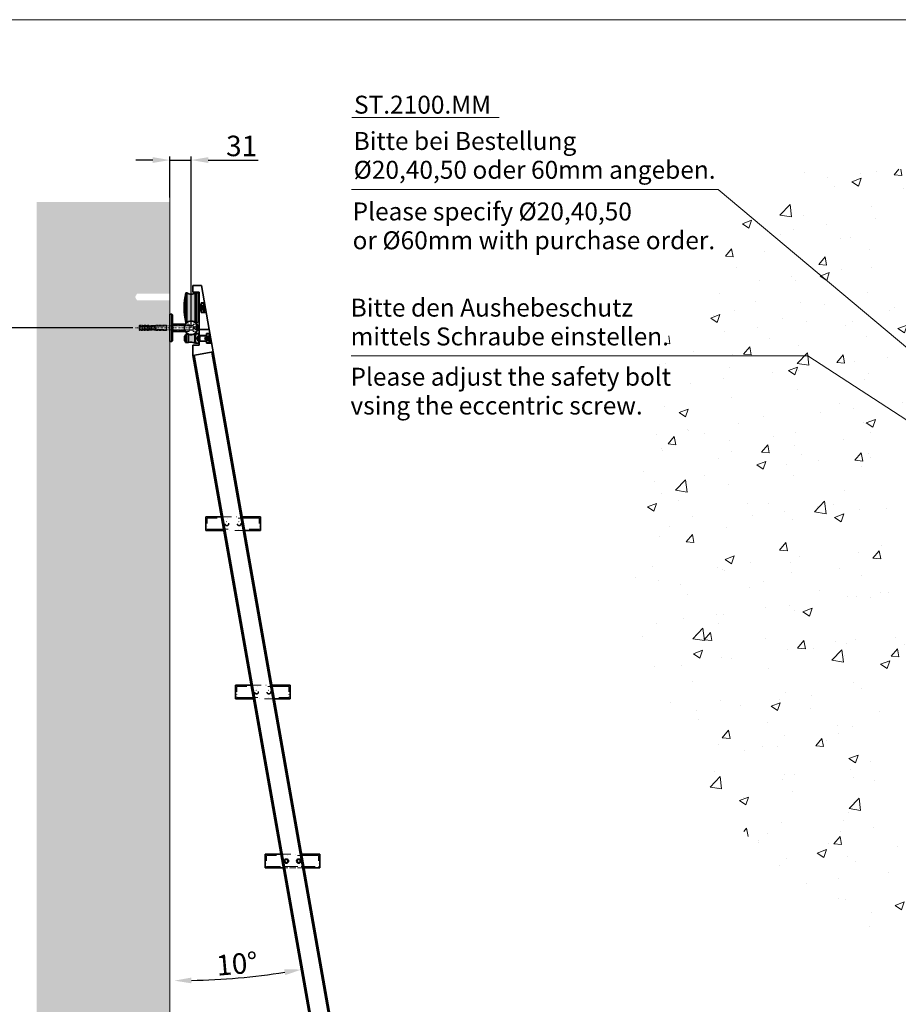
# Model space of a CAD drawing. Extents: x 371 to 4535, y 100 to 3045.
# Drawn here: x 1966 to 3251, y 1604 to 3045 of the extents above; entities that cross this region are included whole.
import ezdxf

# ---------------------------------------------------------------- set-up
doc = ezdxf.new("R2010")
doc.units = 0
doc.header["$LTSCALE"] = 10
for name, pattern in [('DASHED', [0.2067, 0.1654, -0.0413]), ('STRICHPUNKT2', [0.5, 0.25, -0.125, 0, -0.125]), ('VERDECKT2', [0.1875, 0.125, -0.0625])]:
    doc.linetypes.add(name, pattern=pattern)
doc.layers.get('0').update_dxf_attribs({"lineweight": 15})
for name, color, linetype, lineweight in [('Beschlag', 5, 'Continuous', 35), ('KS-Füllung', 251, 'Continuous', 15), ('Laufschiene', 1, 'Continuous', 35), ('Sichtbar (ISO)', 7, 'Continuous', 35), ('Stichpunkt klein', 7, 'STRICHPUNKT2', 15), ('Verdeckt', 252, 'VERDECKT2', 15), ('Verdeckt (ISO)', 98, 'DASHED', 20)]:
    doc.layers.add(name, color=color, linetype=linetype, lineweight=lineweight)
doc.styles.add('ARIAL', font='arial.ttf')
doc.dimstyles.new('MWE x10', dxfattribs={"dimscale": 10, "dimtxt": 3, "dimasz": 2.5, "dimexe": 0.53, "dimexo": 0, "dimgap": 0.54, "dimtad": 1, "dimdec": 1, "dimdsep": 46, "dimtxsty": 'ARIAL', "dimcen": 0.09, "dimazin": 2, "dimtfac": 1, "dimtdec": 1, "dimtmove": 0, "dimatfit": 3, "dimfxl": 0, "dimtolj": 1, "dimtzin": 0, "dimarcsym": 0})

# ---------------------------------------------------------------- blocks, each defined once
blk = doc.blocks.new('*D3')
at = {"color": 0, "lineweight": -2, "transparency": 16777216}
for p, q in [((2160.3, 2839.2), (2135.3, 2839.2)), ((2185.3, 2784.3), (2185.3, 2844.5)), ((2185.3, 2839.2), (2216.3, 2839.2)), ((2216.3, 2593.7), (2216.3, 2844.5)), ((2241.3, 2839.2), (2314.2, 2839.2))]:
    blk.add_line(p, q, dxfattribs=at)
at = {"color": 0, "transparency": 16777216}
for points in [[(2160.3, 2843.4), (2160.3, 2835), (2185.3, 2839.2)], [(2241.3, 2843.4), (2241.3, 2835), (2216.3, 2839.2)]]:
    blk.add_solid(points, dxfattribs=at)
at = {"layer": 'Defpoints', "color": 0, "transparency": 16777216}
for p in [(2216.3, 2839.2), (2185.3, 2784.3), (2216.3, 2593.7)]:
    blk.add_point(p, dxfattribs=at)
at = {"color": 0, "transparency": 16777216, "insert": (2290.2, 2859.9), "char_height": 30, "attachment_point": 5, "style": 'ARIAL'}
blk.add_mtext('\\A1;31', dxfattribs=at)
blk = doc.blocks.new('*D4')
at = {"color": 0, "lineweight": -2, "transparency": 16777216}
for p, q in [((2130.9, 2593.7), (1871, 2593.7)), ((1876.3, 2568.7), (1876.3, 618.7)), ((1996.5, 593.7), (1871, 593.7))]:
    blk.add_line(p, q, dxfattribs=at)
at = {"color": 0, "transparency": 16777216}
for points in [[(1872.1, 2568.7), (1880.5, 2568.7), (1876.3, 2593.7)], [(1872.1, 618.7), (1880.5, 618.7), (1876.3, 593.7)]]:
    blk.add_solid(points, dxfattribs=at)
at = {"layer": 'Defpoints', "color": 0, "transparency": 16777216}
for p in [(2130.9, 2593.7), (1876.3, 593.7), (1996.5, 593.7)]:
    blk.add_point(p, dxfattribs=at)
at = {"color": 0, "transparency": 16777216, "insert": (1851.4, 1616.3), "char_height": 30, "attachment_point": 5, "rotation": 90, "style": 'ARIAL'}
blk.add_mtext('\\A1;Leiter Anschlusshöhe, bitte bei Bestellung angeben!', dxfattribs=at)
blk = doc.blocks.new('det0023')
at = {"layer": 'KS-Füllung'}
h = blk.add_hatch(dxfattribs=at)
h.set_pattern_fill('AR-CONC', color=256, scale=0.2, style=0)
edge = h.paths.add_edge_path()
edge.add_arc((0.49, -0.06), 179.95, 129.319, 267.7718)
edge.add_line((-6.51, -179.87), (-6.51, -5.06))
edge.add_line((-6.51, -5.06), (-54.51, -5.06))
edge.add_line((-54.51, -5.06), (-57.3, 0))
edge.add_line((-57.3, 0), (-57.24, 0))
edge.add_line((-57.24, 0), (-54.51, 4.94))
edge.add_line((-54.51, 4.94), (-6.51, 4.94))
edge.add_line((-6.51, 4.94), (-6.51, 139.16))
edge.add_line((-6.51, 139.16), (-113.54, 139.16))
for p, q in [((-287.16, 159.23), (-229.7, 159.23)), ((-287.3, 131.24), (-144.23, 131.24)), ((-144.23, 131.24), (1.4, 8.88)), ((-287.42, 66.36), (-109.31, 66.36)), ((-109.31, 66.36), (12.55, -13.18))]:
    blk.add_line(p, q)
at = {"style": 'ARIAL'}
for s, p in [('ST.2100.MM', (-286.26, 160.79)), ('Bitte bei Bestellung', (-286.4, 146.63)), ('%%C20,40,50 oder 60mm angeben.', (-286.4, 135.38)), ('Please specify %%C20,40,50', (-286.81, 119.13)), ('or %%C60mm with purchase order.', (-286.81, 107.88)), ('Bitte den Aushebeschutz', (-287.57, 81.6)), ('mittels Schraube einstellen.', (-287.57, 70.36)), ('Please adjust the safety bolt', (-287.65, 54.65)), ('vsing the eccentric screw.', (-287.65, 43.4))]:
    blk.add_text(s, height=7, dxfattribs=at).set_placement(p)
blk = doc.blocks.new('*D14')
at = {"color": 0, "lineweight": -2, "transparency": 16777216}
blk.add_arc((2191.8, 2710.7), 1072.1, 271.3361, 278.6639, dxfattribs=at)
at = {"color": 0, "transparency": 16777216}
for points in [[(2216.8, 1634.7), (2216.7, 1643.1), (2191.8, 1638.6)], [(2352.6, 1655), (2354, 1646.7), (2377.9, 1654.9)]]:
    blk.add_solid(points, dxfattribs=at)
at = {"layer": 'Defpoints', "color": 0, "transparency": 16777216}
for p in [(2191.8, 2573.7), (2219.5, 2553.2), (2254.1, 1640.4), (2548.8, 686.2), (2191.8, 593.7)]:
    blk.add_point(p, dxfattribs=at)
at = {"color": 0, "transparency": 16777216, "insert": (2283.4, 1663.3), "char_height": 30, "attachment_point": 5, "rotation": 5, "style": 'ARIAL'}
blk.add_mtext('\\A1;10°', dxfattribs=at)
blk = doc.blocks.new('sfwrewt5zu76i87o809p')
blk.add_lwpolyline([(0, 297), (420, 297), (420, 0), (0, 0)], close=True)
blk = doc.blocks.new('rrethegdf')
at = {"layer": 'Laufschiene'}
for p, q in [((-31.5, 20), (-31.5, -20)), ((-31.5, 20), (-28.5, 20)), ((-28.5, 20), (-27.5, 19)), ((-28.5, -20), (-28.5, 20)), ((-27.5, 19), (-27.5, -19)), ((-27.5, 5.5), (-8.9, 5.5)), ((-27.5, -5.5), (-8.9, -5.5)), ((-31.5, -20), (-28.5, -20)), ((-27.5, -19), (-28.5, -20))]:
    blk.add_line(p, q, dxfattribs=at)
blk.add_circle((-0.5, 0), 10, dxfattribs=at)
at = {"layer": 'Stichpunkt klein'}
blk.add_line((9, 0), (-82.2, 0), dxfattribs=at)
at = {"layer": 'Verdeckt'}
for p, q in [((-76.5, 3.3), (-76.5, -3.3)), ((-76.5, 1.7), (-36.5, 2.7)), ((-75.5, 3.9), (-75.5, -3.9)), ((-71.3, 3.9), (-71.3, -3.9)), ((-69.3, 3.6), (-69.3, -3.6)), ((-68.7, 3.9), (-68.7, -3.9)), ((-66.7, 3.9), (-66.7, -3.9)), ((-64.7, 3.6), (-64.7, -3.6)), ((-64.1, 3.9), (-64.1, -3.9)), ((-62.1, 3.9), (-62.1, -3.9)), ((-62.1, 1.3), (-51.9, 1.3)), ((-52.1, 3.6), (-52.1, 1.3)), ((-52.1, 1.3), (-52.1, -1.3)), ((-51.3, 1.3), (-51.9, 1.3)), ((-51.5, 4), (-51.5, 1.3)), ((-51.5, 1.3), (-51.5, -1.3)), ((-51.3, 1.3), (-51.3, -1.3)), ((-46.5, 4), (-46.5, 4)), ((-46.5, 4), (-46.5, 2.8)), ((-36.5, 4), (-46.5, 4)), ((-46.5, 2.9), (-36.5, 3)), ((-36.5, 4), (-36.5, -4)), ((-36.5, 2.7), (-26.5, 3)), ((-31.5, 3), (-27.5, 3)), ((2.5, 3), (-31.5, 3)), ((-31.5, 3), (-26.5, 3)), ((-27.5, 3.5), (-3.5, 3.5)), ((-26.5, 3), (-26.5, -3)), ((-8.9, 5.5), (-3.5, 5.5)), ((-8.9, 5.5), (-3.5, 5.5)), ((-3.5, -5.5), (-3.5, 5.5)), ((-3.5, 5.5), (-3.5, -5.5)), ((-3.5, 3.3), (2.5, 3.3)), ((2.4, 0), (3.3, 1.5)), ((2.4, 0), (3.3, -1.5)), ((2.5, -5.5), (2.5, 5.5)), ((2.5, 5.5), (7.9, 5.5)), ((7.5, 5), (2.5, 5)), ((3.3, 1.5), (3.3, -1.5)), ((5, 1.5), (3.3, 1.5)), ((5, 1.5), (5.6, 2.5)), ((5, 1.5), (5, -1.5)), ((5.8, 2.5), (8, 2.5)), ((5.8, 0), (8, 0)), ((7.5, -5), (7.5, 5)), ((7.9, 4.6), (7.5, 5)), ((8, 4.5), (7.9, 4.6)), ((8, 4.5), (8, 4.4)), ((8, 4.4), (8, -4.4)), ((-76.5, -1.7), (-36.5, -2.7)), ((-51.9, -1.3), (-62.1, -1.3)), ((-52.1, -1.3), (-52.1, -3.6)), ((-51.9, -1.3), (-51.3, -1.3)), ((-51.5, -1.3), (-51.5, -4)), ((-46.5, -2.8), (-46.5, -4)), ((-46.5, -2.9), (-36.5, -3)), ((-46.5, -4), (-46.5, -4)), ((-36.5, -4), (-46.5, -4)), ((-36.5, -2.7), (-26.5, -3)), ((2.5, -3), (-31.5, -3)), ((-31.5, -3), (-26.5, -3)), ((-31.5, -3.1), (-27.5, -3.1)), ((-27.5, -3.5), (-3.5, -3.5)), ((-8.9, -5.5), (-3.5, -5.5)), ((-8.9, -5.5), (-3.5, -5.5)), ((-3.5, -3.3), (2.5, -3.3)), ((7.5, -5), (2.5, -5)), ((2.5, -5.5), (7.9, -5.5)), ((5, -1.5), (3.3, -1.5)), ((5, -1.5), (5.6, -2.5)), ((5.8, -2.5), (8, -2.5)), ((7.9, -4.6), (7.5, -5)), ((8, -4.5), (7.9, -4.6)), ((8, -4.4), (8, -4.5))]:
    blk.add_line(p, q, dxfattribs=at)
for major_axis, start_param, end_param in [((382, 0), 1.761886, 1.773098), ((348.9, 0), 1.774404, 1.780261), ((382, 0), 1.749633, 1.754957), ((348.9, 0), 1.760959, 1.7668), ((382, 0), 1.737408, 1.74272), ((348.9, 0), 1.724302, 1.753375), ((382, 0), 1.696124, 1.709329), ((382, 0), 4.510087, 4.5213), ((348.9, 0), 4.502924, 4.508781), ((382, 0), 4.528228, 4.533552), ((348.9, 0), 4.516385, 4.522226), ((382, 0), 4.540465, 4.545777), ((348.9, 0), 4.52981, 4.558884), ((382, 0), 4.573856, 4.587061)]:
    blk.add_ellipse((1.2, 0), major_axis=major_axis, ratio=0.010472, start_param=start_param, end_param=end_param, dxfattribs=at)
for points, weights in [([(-75.5, 3.9), (-76, 3.6), (-76.5, 3.3)], [1, 1.00319127558, 1]), ([(-76.5, 2.3), (-63.1, 2.5), (-46.5, 2.8)], [1, 1.00171587759, 1]), ([(-68.7, 3.9), (-69, 3.7), (-69.3, 3.6)], [1, 1.0010650409, 1]), ([(-64.1, 3.9), (-64.4, 3.8), (-64.7, 3.6)], [1, 1.00105986775, 1]), ([(-51.5, 4), (-51.8, 3.8), (-52.1, 3.6)], [1, 1.00104769306, 1]), ([(5.6, 2.5), (5.6, 2.5), (5.8, 2.5)], [1.07735026919, 1.07735026919, 1]), ([(5.8, 2.5), (5.4, 1.2), (5.8, 0)], [1, 1.15470053838, 1]), ([(5.8, 0), (5.4, -1.3), (5.8, -2.5)], [1, 1.15470053838, 1]), ([(-46.5, -2.8), (-63.1, -2.5), (-76.5, -2.3)], [1, 1.00171587759, 1]), ([(-76.5, -3.3), (-76, -3.6), (-75.5, -3.9)], [1, 1.00319127558, 1]), ([(-69.3, -3.6), (-69, -3.7), (-68.7, -3.9)], [1, 1.0010650409, 1]), ([(-64.7, -3.6), (-64.4, -3.8), (-64.1, -3.9)], [1, 1.00105986775, 1]), ([(-52.1, -3.6), (-51.8, -3.8), (-51.5, -4)], [1, 1.00104769306, 1]), ([(5.8, -2.5), (5.6, -2.5), (5.6, -2.5)], [1, 1.07735026919, 1.07735026919])]:
    blk.add_rational_spline(points, weights, degree=2, dxfattribs=at)
for points, knots in [([(-62.1, -1.1), (-62, -1), (-61.8, -0.9), (-61.6, -0.7), (-61.5, -0.6), (-61.4, -0.4), (-61.3, -0.3), (-61.3, -0.2), (-61.3, -0.1), (-61.3, 0), (-61.3, 0.1), (-61.3, 0.2), (-61.3, 0.3), (-61.4, 0.4), (-61.5, 0.6), (-61.6, 0.7), (-61.8, 0.9), (-62, 1), (-62.1, 1.1)], [-0.13972, -0.13972, -0.13972, -0.13972, -0.0955949, -0.0955949, -0.0477974, -0.0477974, -0.0238987, -0.0238987, 0, 0, 0, 0.0238987, 0.0238987, 0.0477974, 0.0477974, 0.0955949, 0.0955949, 0.13972, 0.13972, 0.13972, 0.13972]), ([(-59.1, 1.3), (-58.9, 1.2), (-58.8, 1), (-58.6, 0.7), (-58.5, 0.6), (-58.4, 0.3), (-58.4, 0.2), (-58.4, -0.2), (-58.4, -0.3), (-58.5, -0.6), (-58.6, -0.7), (-58.8, -1), (-58.9, -1.2), (-59.1, -1.3)], [3.6157744, 3.6157744, 3.6157744, 3.6157744, 3.6739462, 3.6739462, 3.720318, 3.720318, 3.7666899, 3.7666899, 3.8130617, 3.8130617, 3.8594335, 3.8594335, 3.9176053, 3.9176053, 3.9176053, 3.9176053])]:
    blk.add_open_spline(points, degree=3, knots=knots, dxfattribs=at)

msp = doc.modelspace()

# ---------------------------------------------------------------- hatches: boundary and pattern name
h = msp.add_hatch(color=256)
h.paths.add_polyline_path([(2210.27, 2601.75, -0.1623385), (2216.27, 2603.75, -0.1621864), (2222.27, 2601.75), (2222.27, 2644.75, -0.3333333), (2210.27, 2644.75)])
h.paths.add_polyline_path([(2212.56, 2584.25), (2212.56, 2572.25, -0.2339254), (2221.58, 2571.46, 0.5850235), (2221.88, 2571.63), (2221.88, 2584.86, 0.5850235), (2221.58, 2585.03, -0.2339254)])
at = {"layer": 'KS-Füllung'}
h = msp.add_hatch(dxfattribs=at)
h.set_pattern_fill('AR-CONC', color=256, scale=0.5, style=0)
h.set_pattern_definition([(50, (104.82, 0), (91.0923, -7.9695), [9.525, -104.775]), (355, (104.82, 0), (-17.6214, 95.5283), [7.62, -83.82]), (100.451, (112.41, -0.66), (73.4713, 87.5583), [8.095, -89.045]), (46.1842, (104.82, 25.4), (135.5395, -21.021), [14.2875, -157.1625]), (96.6356, (116.12, 23.65), (118.702, 123.713), [12.1425, -133.5675]), (351.184, (104.82, 25.4), (118.7023, 123.7126), [11.43, -125.73]), (21, (117.52, 19.05), (75.8074, -51.1328), [9.525, -104.775]), (326, (117.52, 19.05), (30.901, 92.094), [7.62, -83.82]), (71.4514, (123.84, 14.79), (106.7082, 40.9614), [8.095, -89.045]), (37.5, (104.82, 0), (1.5443, 42.27752), [0, -82.804, 0, -85.09, 0, -84.1375]), (7.5, (104.82, 0), (33.40983, 50.0903), [0, -48.514, 0, -80.899, 0, -32.0675]), (327.5, (76.5, 0), (67.7953, -2.86437), [0, -31.75, 0, -99.06, 0, -131.445]), (317.5, (63.8, 0), (74.0646, 12.7132), [0, -41.275, 0, -65.786, 0, -93.345])])
h.paths.add_polyline_path([(1990.47, 593.75), (2185.27, 593.75), (2185.27, 2633.81), (2137.26, 2633.81), (2134.47, 2638.86), (2134.54, 2638.86), (2137.26, 2643.81), (2185.27, 2643.81), (2185.27, 2778.03), (1990.47, 2778.03)])

# ---------------------------------------------------------------- linework, layer by layer
msp.add_line((2185.27, 2784.3), (2185.27, 593.75))
at = {"layer": 'Beschlag'}
for p, q in [((2219.04, 2655.75), (2231.43, 2655.75)), ((2219.04, 2645.75), (2219.04, 2655.75)), ((2231.43, 2655.75), (2242.8, 2591.3)), ((2208.77, 2601.75), (2208.77, 2644.75)), ((2208.77, 2644.75), (2210.27, 2644.75)), ((2208.77, 2601.75), (2208.77, 2644.75)), ((2223.77, 2601.75), (2223.77, 2644.75)), ((2223.77, 2644.75), (2223.77, 2601.75)), ((2223.77, 2644.75), (2225.07, 2644.75)), ((2226.57, 2643.25), (2226.57, 2603.25)), ((2227.97, 2591.3), (2227.97, 2645.75)), ((2227.97, 2633.25), (2226.57, 2633.25)), ((2227.97, 2613.25), (2226.57, 2613.25)), ((2208.77, 2601.75), (2210.27, 2601.75)), ((2223.77, 2601.75), (2225.07, 2601.75)), ((2206.62, 2575.87), (2206.62, 2580.63)), ((2208.37, 2572.5), (2208.37, 2584)), ((2209.37, 2584), (2208.37, 2584)), ((2209.37, 2584), (2209.37, 2572.5)), ((2209.38, 2572.45), (2209.38, 2584.05)), ((2209.58, 2584.25), (2212.56, 2584.25)), ((2222.17, 2584.55), (2222.87, 2585.25)), ((2223.87, 2585.25), (2222.87, 2585.25)), ((2226.97, 2585.25), (2223.87, 2585.25)), ((2223.87, 2585.25), (2223.87, 2585.1)), ((2223.87, 2585.1), (2226.97, 2585.1)), ((2227.97, 2585.25), (2226.97, 2585.25)), ((2226.97, 2585.1), (2226.97, 2585.25)), ((2227.97, 2591.3), (2242.8, 2591.3)), ((2242.82, 2591.2), (2227.97, 2591.2)), ((2242.82, 2591.2), (2248.59, 2558.46)), ((2209.37, 2572.5), (2208.37, 2572.5)), ((2209.58, 2572.25), (2212.56, 2572.25)), ((2219.04, 2553.25), (2219.04, 2568.25)), ((2222.17, 2571.95), (2222.87, 2571.25)), ((2222.87, 2571.25), (2223.87, 2571.25)), ((2226.97, 2578.39), (2223.87, 2578.39)), ((2223.87, 2578.39), (2223.87, 2578.1)), ((2223.87, 2578.1), (2226.97, 2578.1)), ((2226.97, 2571.39), (2223.87, 2571.39)), ((2223.87, 2571.39), (2223.87, 2571.25)), ((2223.87, 2571.25), (2226.97, 2571.25)), ((2226.97, 2578.1), (2226.97, 2578.39)), ((2226.97, 2571.25), (2226.97, 2571.39)), ((2226.97, 2571.25), (2227.97, 2571.25)), ((2248.59, 2558.46), (2219.04, 2553.25)), ((2248.59, 2558.46), (2219.04, 2553.25)), ((2219.04, 2553.25), (2548.26, 686.16)), ((2248.59, 2558.46), (2578.26, 688.78)), ((2237.67, 2297.16), (2237.67, 2317.16)), ((2237.67, 2317.16), (2260.67, 2317.16)), ((2291.14, 2317.16), (2317.67, 2317.16)), ((2317.67, 2317.16), (2317.67, 2297.16)), ((2264.2, 2297.16), (2237.67, 2297.16)), ((2317.67, 2297.16), (2294.66, 2297.16)), ((2281.08, 2050.96), (2281.08, 2070.96)), ((2281.08, 2070.96), (2304.08, 2070.96)), ((2334.55, 2070.96), (2361.08, 2070.96)), ((2361.08, 2070.96), (2361.08, 2050.96)), ((2307.61, 2050.96), (2281.08, 2050.96)), ((2361.08, 2050.96), (2338.07, 2050.96)), ((2324.72, 1803.48), (2324.72, 1823.48)), ((2324.72, 1823.48), (2347.72, 1823.48)), ((2378.18, 1823.48), (2404.72, 1823.48)), ((2404.72, 1823.48), (2404.72, 1803.48)), ((2351.25, 1803.48), (2324.72, 1803.48)), ((2404.72, 1803.48), (2381.71, 1803.48))]:
    msp.add_line(p, q, dxfattribs=at)
at = {"layer": 'Beschlag', "ltscale": 1.758542}
for p, q in [((2230.97, 2627.25), (2227.93, 2627.25)), ((2230.97, 2619.25), (2227.93, 2619.25)), ((2238.97, 2582.25), (2229.74, 2582.25)), ((2238.97, 2574.25), (2229.74, 2574.25))]:
    msp.add_line(p, q, dxfattribs=at)
at = {"layer": 'Beschlag', "ltscale": 0.571309}
for p, q in [((2230.97, 2627.3), (2227.97, 2627.3)), ((2230.97, 2619.2), (2227.97, 2619.2))]:
    msp.add_line(p, q, dxfattribs=at)
at = {"layer": 'Beschlag', "ltscale": 0.50554}
for p, q in [((2232.13, 2625.25), (2229.47, 2625.25)), ((2232.13, 2621.25), (2229.47, 2621.25)), ((2240.13, 2580.25), (2237.47, 2580.25)), ((2240.13, 2576.25), (2237.47, 2576.25))]:
    msp.add_line(p, q, dxfattribs=at)
at = {"layer": 'Beschlag', "ltscale": 4.188547}
for p, q in [((2230.97, 2616.25), (2230.97, 2630.25)), ((2238.97, 2571.25), (2238.97, 2585.25))]:
    msp.add_line(p, q, dxfattribs=at)
at = {"layer": 'Beschlag', "ltscale": 0.944319}
msp.add_line((2230.97, 2630.25), (2235.93, 2630.25), dxfattribs=at)
at = {"layer": 'Beschlag', "ltscale": 0.780826}
for p, q in [((2235.07, 2629.75), (2230.97, 2629.75)), ((2235.07, 2616.75), (2230.97, 2616.75)), ((2243.07, 2584.75), (2238.97, 2584.75)), ((2243.07, 2571.75), (2238.97, 2571.75))]:
    msp.add_line(p, q, dxfattribs=at)
at = {"layer": 'Beschlag', "ltscale": 0.229839}
for p, q in [((2232.13, 2625.25), (2232.73, 2626.29)), ((2232.13, 2621.25), (2232.73, 2620.2))]:
    msp.add_line(p, q, dxfattribs=at)
at = {"layer": 'Beschlag', "ltscale": 1.196656}
for p, q in [((2232.13, 2625.25), (2232.13, 2621.25)), ((2237.47, 2580.25), (2237.47, 2576.25)), ((2240.13, 2580.25), (2240.13, 2576.25))]:
    msp.add_line(p, q, dxfattribs=at)
at = {"layer": 'Beschlag', "ltscale": 0.006526}
for p, q in [((2232.73, 2626.29), (2232.75, 2626.32)), ((2232.73, 2620.2), (2232.75, 2620.17))]:
    msp.add_line(p, q, dxfattribs=at)
at = {"layer": 'Beschlag', "ltscale": 0.495121}
for p, q in [((2232.97, 2626.56), (2235.57, 2626.56)), ((2235.57, 2626.5), (2232.97, 2626.5)), ((2232.97, 2625.9), (2235.57, 2625.9)), ((2232.97, 2625.79), (2235.57, 2625.79)), ((2232.97, 2624.01), (2235.57, 2624.01)), ((2232.97, 2623.84), (2235.57, 2623.84)), ((2232.97, 2622.65), (2235.57, 2622.65)), ((2232.97, 2622.48), (2235.57, 2622.48)), ((2232.97, 2620.7), (2235.57, 2620.7)), ((2232.97, 2620.59), (2235.57, 2620.59)), ((2232.97, 2619.99), (2235.57, 2619.99)), ((2235.57, 2619.94), (2232.97, 2619.94)), ((2240.97, 2581.69), (2243.57, 2581.69)), ((2240.97, 2581.26), (2243.57, 2581.26)), ((2240.97, 2581.24), (2243.57, 2581.24)), ((2240.97, 2580.28), (2243.57, 2580.28)), ((2240.97, 2579.66), (2243.57, 2579.66)), ((2240.97, 2578.26), (2243.57, 2578.26)), ((2243.57, 2578.23), (2240.97, 2578.23)), ((2240.97, 2576.84), (2243.57, 2576.84)), ((2240.97, 2576.21), (2243.57, 2576.21)), ((2240.97, 2575.26), (2243.57, 2575.26)), ((2240.97, 2575.24), (2243.57, 2575.24)), ((2243.57, 2574.8), (2240.97, 2574.8))]:
    msp.add_line(p, q, dxfattribs=at)
at = {"layer": 'Beschlag', "ltscale": 3.889358}
for p, q in [((2235.07, 2616.75), (2235.07, 2629.75)), ((2243.07, 2571.75), (2243.07, 2584.75))]:
    msp.add_line(p, q, dxfattribs=at)
at = {"layer": 'Beschlag', "ltscale": 0.134582}
for p, q in [((2235.57, 2629.25), (2235.07, 2629.75)), ((2235.57, 2617.25), (2235.07, 2616.75)), ((2243.57, 2584.25), (2243.07, 2584.75)), ((2243.57, 2572.25), (2243.07, 2571.75))]:
    msp.add_line(p, q, dxfattribs=at)
at = {"layer": 'Beschlag', "ltscale": 3.590168}
for p, q in [((2235.57, 2629.25), (2235.57, 2617.25)), ((2243.57, 2584.25), (2243.57, 2572.25))]:
    msp.add_line(p, q, dxfattribs=at)
at = {"layer": 'Beschlag', "ltscale": 1.414508}
msp.add_line((2230.97, 2616.25), (2238.4, 2616.25), dxfattribs=at)
at = {"layer": 'Beschlag', "ltscale": 0.53863}
for p, q in [((2225.97, 2581.57), (2227.97, 2583.57)), ((2225.97, 2574.92), (2227.97, 2572.92))]:
    msp.add_line(p, q, dxfattribs=at)
at = {"layer": 'Beschlag', "ltscale": 1.98861}
msp.add_line((2225.97, 2581.57), (2225.97, 2574.92), dxfattribs=at)
at = {"layer": 'Beschlag', "ltscale": 2.095066}
for p, q in [((2238.97, 2582.3), (2227.97, 2582.3)), ((2238.97, 2574.2), (2227.97, 2574.2))]:
    msp.add_line(p, q, dxfattribs=at)
at = {"layer": 'Beschlag', "ltscale": 0.439771}
for q in [(2237.47, 2580.25), (2237.47, 2576.25)]:
    msp.add_line((2236.32, 2578.25), q, dxfattribs=at)
at = {"layer": 'Beschlag', "ltscale": 0.931884}
msp.add_line((2238.97, 2585.25), (2243.86, 2585.25), dxfattribs=at)
at = {"layer": 'Beschlag', "ltscale": 0.282449}
for p, q in [((2240.13, 2580.25), (2240.87, 2581.53)), ((2240.13, 2576.25), (2240.87, 2574.96))]:
    msp.add_line(p, q, dxfattribs=at)
at = {"layer": 'Beschlag', "ltscale": 1.402073}
msp.add_line((2238.97, 2571.25), (2246.33, 2571.25), dxfattribs=at)
at = {"layer": 'Beschlag', "ltscale": 14.44158}
for p, q in [((2550.26, 686.34), (2221.01, 2553.6)), ((2576.26, 688.61), (2246.62, 2558.11))]:
    msp.add_line(p, q, dxfattribs=at)
at = {"layer": 'Beschlag', "ltscale": 0.669799, "flags": 128}
for points in [[(2232.97, 2624.01), (2232.93, 2624.13), (2232.89, 2624.25), (2232.85, 2624.36), (2232.82, 2624.47), (2232.79, 2624.58), (2232.77, 2624.68), (2232.75, 2624.79), (2232.73, 2624.89), (2232.72, 2624.99), (2232.71, 2625.09), (2232.71, 2625.19), (2232.7, 2625.28), (2232.71, 2625.38), (2232.71, 2625.48), (2232.72, 2625.58), (2232.73, 2625.68), (2232.75, 2625.78), (2232.77, 2625.88), (2232.79, 2625.99), (2232.82, 2626.1), (2232.85, 2626.21), (2232.89, 2626.32), (2232.93, 2626.44), (2232.97, 2626.56)], [(2232.97, 2626.56), (2232.93, 2626.52), (2232.89, 2626.48), (2232.85, 2626.45), (2232.82, 2626.42), (2232.79, 2626.39), (2232.77, 2626.35), (2232.75, 2626.32), (2232.73, 2626.29), (2232.72, 2626.26), (2232.71, 2626.23), (2232.71, 2626.2), (2232.7, 2626.17), (2232.71, 2626.14), (2232.71, 2626.12), (2232.72, 2626.09), (2232.73, 2626.06), (2232.75, 2626.02), (2232.77, 2625.99), (2232.79, 2625.96), (2232.82, 2625.93), (2232.85, 2625.9), (2232.89, 2625.86), (2232.93, 2625.83), (2232.97, 2625.79)], [(2232.97, 2626.5), (2232.93, 2626.38), (2232.89, 2626.25), (2232.85, 2626.14), (2232.82, 2626.02), (2232.79, 2625.91), (2232.77, 2625.8), (2232.75, 2625.69), (2232.73, 2625.59), (2232.72, 2625.48), (2232.71, 2625.38), (2232.71, 2625.28), (2232.7, 2625.17), (2232.71, 2625.07), (2232.71, 2624.97), (2232.72, 2624.86), (2232.73, 2624.76), (2232.75, 2624.65), (2232.77, 2624.55), (2232.79, 2624.44), (2232.82, 2624.32), (2232.85, 2624.21), (2232.89, 2624.09), (2232.93, 2623.97), (2232.97, 2623.84)], [(2232.97, 2625.9), (2232.93, 2625.93), (2232.89, 2625.96), (2232.85, 2625.99), (2232.82, 2626.01), (2232.79, 2626.04), (2232.77, 2626.06), (2232.75, 2626.09), (2232.73, 2626.11), (2232.72, 2626.13), (2232.71, 2626.16), (2232.71, 2626.18), (2232.7, 2626.2), (2232.71, 2626.23), (2232.71, 2626.25), (2232.72, 2626.27), (2232.73, 2626.3), (2232.75, 2626.32), (2232.77, 2626.34), (2232.79, 2626.37), (2232.82, 2626.39), (2232.85, 2626.42), (2232.89, 2626.45), (2232.93, 2626.47), (2232.97, 2626.5)], [(2232.97, 2622.65), (2232.93, 2622.81), (2232.89, 2622.95), (2232.85, 2623.1), (2232.82, 2623.24), (2232.79, 2623.38), (2232.77, 2623.51), (2232.75, 2623.64), (2232.73, 2623.77), (2232.72, 2623.9), (2232.71, 2624.03), (2232.71, 2624.15), (2232.7, 2624.28), (2232.71, 2624.4), (2232.71, 2624.53), (2232.72, 2624.66), (2232.73, 2624.79), (2232.75, 2624.92), (2232.77, 2625.05), (2232.79, 2625.18), (2232.82, 2625.32), (2232.85, 2625.46), (2232.89, 2625.6), (2232.93, 2625.75), (2232.97, 2625.9)], [(2232.97, 2625.79), (2232.93, 2625.64), (2232.89, 2625.49), (2232.85, 2625.34), (2232.82, 2625.2), (2232.79, 2625.06), (2232.77, 2624.92), (2232.75, 2624.79), (2232.73, 2624.65), (2232.72, 2624.52), (2232.71, 2624.39), (2232.71, 2624.27), (2232.7, 2624.14), (2232.71, 2624.01), (2232.71, 2623.88), (2232.72, 2623.75), (2232.73, 2623.62), (2232.75, 2623.49), (2232.77, 2623.36), (2232.79, 2623.22), (2232.82, 2623.08), (2232.85, 2622.94), (2232.89, 2622.79), (2232.93, 2622.64), (2232.97, 2622.48)], [(2232.97, 2620.7), (2232.93, 2620.86), (2232.89, 2621.01), (2232.85, 2621.16), (2232.82, 2621.3), (2232.79, 2621.44), (2232.77, 2621.58), (2232.75, 2621.71), (2232.73, 2621.84), (2232.72, 2621.97), (2232.71, 2622.1), (2232.71, 2622.23), (2232.7, 2622.36), (2232.71, 2622.49), (2232.71, 2622.61), (2232.72, 2622.74), (2232.73, 2622.87), (2232.75, 2623.01), (2232.77, 2623.14), (2232.79, 2623.28), (2232.82, 2623.41), (2232.85, 2623.56), (2232.89, 2623.7), (2232.93, 2623.86), (2232.97, 2624.01)], [(2232.97, 2623.84), (2232.93, 2623.69), (2232.89, 2623.54), (2232.85, 2623.4), (2232.82, 2623.26), (2232.79, 2623.12), (2232.77, 2622.99), (2232.75, 2622.85), (2232.73, 2622.73), (2232.72, 2622.6), (2232.71, 2622.47), (2232.71, 2622.34), (2232.7, 2622.22), (2232.71, 2622.09), (2232.71, 2621.97), (2232.72, 2621.84), (2232.73, 2621.71), (2232.75, 2621.58), (2232.77, 2621.45), (2232.79, 2621.31), (2232.82, 2621.18), (2232.85, 2621.04), (2232.89, 2620.89), (2232.93, 2620.74), (2232.97, 2620.59)], [(2232.97, 2619.99), (2232.93, 2620.12), (2232.89, 2620.24), (2232.85, 2620.36), (2232.82, 2620.47), (2232.79, 2620.59), (2232.77, 2620.7), (2232.75, 2620.8), (2232.73, 2620.91), (2232.72, 2621.01), (2232.71, 2621.12), (2232.71, 2621.22), (2232.7, 2621.32), (2232.71, 2621.43), (2232.71, 2621.53), (2232.72, 2621.63), (2232.73, 2621.74), (2232.75, 2621.84), (2232.77, 2621.95), (2232.79, 2622.06), (2232.82, 2622.17), (2232.85, 2622.29), (2232.89, 2622.4), (2232.93, 2622.53), (2232.97, 2622.65)], [(2232.97, 2622.48), (2232.93, 2622.36), (2232.89, 2622.25), (2232.85, 2622.14), (2232.82, 2622.03), (2232.79, 2621.92), (2232.77, 2621.81), (2232.75, 2621.71), (2232.73, 2621.61), (2232.72, 2621.51), (2232.71, 2621.41), (2232.71, 2621.31), (2232.7, 2621.21), (2232.71, 2621.11), (2232.71, 2621.02), (2232.72, 2620.92), (2232.73, 2620.82), (2232.75, 2620.71), (2232.77, 2620.61), (2232.79, 2620.51), (2232.82, 2620.4), (2232.85, 2620.29), (2232.89, 2620.18), (2232.93, 2620.06), (2232.97, 2619.94)], [(2232.97, 2619.94), (2232.93, 2619.98), (2232.89, 2620.01), (2232.85, 2620.04), (2232.82, 2620.08), (2232.79, 2620.11), (2232.77, 2620.14), (2232.75, 2620.17), (2232.73, 2620.2), (2232.72, 2620.23), (2232.71, 2620.26), (2232.71, 2620.29), (2232.7, 2620.32), (2232.71, 2620.35), (2232.71, 2620.38), (2232.72, 2620.41), (2232.73, 2620.44), (2232.75, 2620.47), (2232.77, 2620.5), (2232.79, 2620.53), (2232.82, 2620.57), (2232.85, 2620.6), (2232.89, 2620.63), (2232.93, 2620.67), (2232.97, 2620.7)], [(2232.97, 2620.59), (2232.93, 2620.56), (2232.89, 2620.54), (2232.85, 2620.51), (2232.82, 2620.48), (2232.79, 2620.46), (2232.77, 2620.43), (2232.75, 2620.41), (2232.73, 2620.39), (2232.72, 2620.36), (2232.71, 2620.34), (2232.71, 2620.32), (2232.7, 2620.29), (2232.71, 2620.27), (2232.71, 2620.25), (2232.72, 2620.22), (2232.73, 2620.2), (2232.75, 2620.18), (2232.77, 2620.15), (2232.79, 2620.13), (2232.82, 2620.1), (2232.85, 2620.08), (2232.89, 2620.05), (2232.93, 2620.02), (2232.97, 2619.99)], [(2240.97, 2580.28), (2240.93, 2580.35), (2240.89, 2580.41), (2240.85, 2580.48), (2240.82, 2580.54), (2240.79, 2580.6), (2240.77, 2580.65), (2240.75, 2580.71), (2240.73, 2580.77), (2240.72, 2580.82), (2240.71, 2580.88), (2240.71, 2580.93), (2240.7, 2580.99), (2240.71, 2581.04), (2240.71, 2581.1), (2240.72, 2581.15), (2240.73, 2581.21), (2240.75, 2581.26), (2240.77, 2581.32), (2240.79, 2581.38), (2240.82, 2581.44), (2240.85, 2581.5), (2240.89, 2581.56), (2240.93, 2581.63), (2240.97, 2581.69)], [(2240.97, 2581.69), (2240.93, 2581.6), (2240.89, 2581.5), (2240.85, 2581.41), (2240.82, 2581.33), (2240.79, 2581.24), (2240.77, 2581.16), (2240.75, 2581.07), (2240.73, 2580.99), (2240.72, 2580.91), (2240.71, 2580.83), (2240.71, 2580.75), (2240.7, 2580.68), (2240.71, 2580.6), (2240.71, 2580.52), (2240.72, 2580.44), (2240.73, 2580.36), (2240.75, 2580.28), (2240.77, 2580.2), (2240.79, 2580.11), (2240.82, 2580.03), (2240.85, 2579.94), (2240.89, 2579.85), (2240.93, 2579.75), (2240.97, 2579.66)], [(2240.97, 2578.26), (2240.93, 2578.41), (2240.89, 2578.54), (2240.85, 2578.68), (2240.82, 2578.8), (2240.79, 2578.93), (2240.77, 2579.05), (2240.75, 2579.17), (2240.73, 2579.29), (2240.72, 2579.41), (2240.71, 2579.53), (2240.71, 2579.64), (2240.7, 2579.76), (2240.71, 2579.88), (2240.71, 2579.99), (2240.72, 2580.11), (2240.73, 2580.23), (2240.75, 2580.35), (2240.77, 2580.47), (2240.79, 2580.59), (2240.82, 2580.72), (2240.85, 2580.85), (2240.89, 2580.98), (2240.93, 2581.11), (2240.97, 2581.26)], [(2240.97, 2581.26), (2240.93, 2581.26), (2240.89, 2581.25), (2240.85, 2581.25), (2240.82, 2581.25), (2240.79, 2581.25), (2240.77, 2581.25), (2240.75, 2581.25), (2240.73, 2581.25), (2240.72, 2581.25), (2240.71, 2581.25), (2240.71, 2581.25), (2240.7, 2581.25), (2240.71, 2581.25), (2240.71, 2581.25), (2240.72, 2581.25), (2240.73, 2581.25), (2240.75, 2581.24), (2240.77, 2581.24), (2240.79, 2581.24), (2240.82, 2581.24), (2240.85, 2581.24), (2240.89, 2581.24), (2240.93, 2581.24), (2240.97, 2581.24)], [(2240.97, 2581.24), (2240.93, 2581.1), (2240.89, 2580.96), (2240.85, 2580.83), (2240.82, 2580.7), (2240.79, 2580.57), (2240.77, 2580.45), (2240.75, 2580.32), (2240.73, 2580.2), (2240.72, 2580.09), (2240.71, 2579.97), (2240.71, 2579.85), (2240.7, 2579.74), (2240.71, 2579.62), (2240.71, 2579.5), (2240.72, 2579.38), (2240.73, 2579.27), (2240.75, 2579.15), (2240.77, 2579.02), (2240.79, 2578.9), (2240.82, 2578.77), (2240.85, 2578.64), (2240.89, 2578.51), (2240.93, 2578.37), (2240.97, 2578.23)], [(2240.97, 2576.84), (2240.93, 2577), (2240.89, 2577.16), (2240.85, 2577.31), (2240.82, 2577.46), (2240.79, 2577.6), (2240.77, 2577.75), (2240.75, 2577.89), (2240.73, 2578.02), (2240.72, 2578.16), (2240.71, 2578.29), (2240.71, 2578.43), (2240.7, 2578.56), (2240.71, 2578.69), (2240.71, 2578.83), (2240.72, 2578.96), (2240.73, 2579.1), (2240.75, 2579.23), (2240.77, 2579.37), (2240.79, 2579.52), (2240.82, 2579.66), (2240.85, 2579.81), (2240.89, 2579.96), (2240.93, 2580.12), (2240.97, 2580.28)], [(2240.97, 2579.66), (2240.93, 2579.5), (2240.89, 2579.34), (2240.85, 2579.19), (2240.82, 2579.04), (2240.79, 2578.89), (2240.77, 2578.75), (2240.75, 2578.61), (2240.73, 2578.47), (2240.72, 2578.34), (2240.71, 2578.2), (2240.71, 2578.07), (2240.7, 2577.94), (2240.71, 2577.8), (2240.71, 2577.67), (2240.72, 2577.53), (2240.73, 2577.4), (2240.75, 2577.26), (2240.77, 2577.12), (2240.79, 2576.98), (2240.82, 2576.83), (2240.85, 2576.69), (2240.89, 2576.53), (2240.93, 2576.38), (2240.97, 2576.21)], [(2240.97, 2575.26), (2240.93, 2575.4), (2240.89, 2575.54), (2240.85, 2575.67), (2240.82, 2575.8), (2240.79, 2575.93), (2240.77, 2576.05), (2240.75, 2576.17), (2240.73, 2576.29), (2240.72, 2576.41), (2240.71, 2576.53), (2240.71, 2576.64), (2240.7, 2576.76), (2240.71, 2576.88), (2240.71, 2576.99), (2240.72, 2577.11), (2240.73, 2577.23), (2240.75, 2577.35), (2240.77, 2577.47), (2240.79, 2577.6), (2240.82, 2577.72), (2240.85, 2577.85), (2240.89, 2577.98), (2240.93, 2578.12), (2240.97, 2578.26)], [(2240.97, 2578.23), (2240.93, 2578.09), (2240.89, 2577.95), (2240.85, 2577.82), (2240.82, 2577.69), (2240.79, 2577.57), (2240.77, 2577.44), (2240.75, 2577.32), (2240.73, 2577.2), (2240.72, 2577.08), (2240.71, 2576.97), (2240.71, 2576.85), (2240.7, 2576.74), (2240.71, 2576.62), (2240.71, 2576.5), (2240.72, 2576.39), (2240.73, 2576.27), (2240.75, 2576.15), (2240.77, 2576.03), (2240.79, 2575.91), (2240.82, 2575.78), (2240.85, 2575.65), (2240.89, 2575.52), (2240.93, 2575.38), (2240.97, 2575.24)], [(2240.97, 2574.8), (2240.93, 2574.9), (2240.89, 2574.99), (2240.85, 2575.08), (2240.82, 2575.17), (2240.79, 2575.26), (2240.77, 2575.34), (2240.75, 2575.42), (2240.73, 2575.5), (2240.72, 2575.58), (2240.71, 2575.66), (2240.71, 2575.74), (2240.7, 2575.82), (2240.71, 2575.9), (2240.71, 2575.98), (2240.72, 2576.06), (2240.73, 2576.14), (2240.75, 2576.22), (2240.77, 2576.3), (2240.79, 2576.38), (2240.82, 2576.47), (2240.85, 2576.56), (2240.89, 2576.65), (2240.93, 2576.74), (2240.97, 2576.84)], [(2240.97, 2576.21), (2240.93, 2576.15), (2240.89, 2576.08), (2240.85, 2576.02), (2240.82, 2575.96), (2240.79, 2575.9), (2240.77, 2575.84), (2240.75, 2575.78), (2240.73, 2575.73), (2240.72, 2575.67), (2240.71, 2575.62), (2240.71, 2575.56), (2240.7, 2575.51), (2240.71, 2575.45), (2240.71, 2575.4), (2240.72, 2575.34), (2240.73, 2575.29), (2240.75, 2575.23), (2240.77, 2575.17), (2240.79, 2575.12), (2240.82, 2575.06), (2240.85, 2575), (2240.89, 2574.93), (2240.93, 2574.87), (2240.97, 2574.8)], [(2240.97, 2575.24), (2240.93, 2575.24), (2240.89, 2575.24), (2240.85, 2575.24), (2240.82, 2575.24), (2240.79, 2575.24), (2240.77, 2575.24), (2240.75, 2575.24), (2240.73, 2575.25), (2240.72, 2575.25), (2240.71, 2575.25), (2240.71, 2575.25), (2240.7, 2575.25), (2240.71, 2575.25), (2240.71, 2575.25), (2240.72, 2575.25), (2240.73, 2575.25), (2240.75, 2575.25), (2240.77, 2575.25), (2240.79, 2575.25), (2240.82, 2575.25), (2240.85, 2575.25), (2240.89, 2575.25), (2240.93, 2575.26), (2240.97, 2575.26)]]:
    msp.add_lwpolyline(points, dxfattribs=at)
at = {"layer": 'Beschlag', "flags": 128}
for points in [[(2223.87, 2578.39), (2223.7, 2578.71), (2223.55, 2579.01), (2223.42, 2579.31), (2223.3, 2579.6), (2223.2, 2579.88), (2223.11, 2580.16), (2223.04, 2580.43), (2222.98, 2580.7), (2222.93, 2580.96), (2222.9, 2581.23), (2222.88, 2581.49), (2222.87, 2581.75), (2222.88, 2582.01), (2222.9, 2582.27), (2222.93, 2582.53), (2222.98, 2582.8), (2223.04, 2583.07), (2223.11, 2583.34), (2223.2, 2583.62), (2223.3, 2583.9), (2223.42, 2584.19), (2223.55, 2584.48), (2223.7, 2584.79), (2223.87, 2585.1)], [(2226.97, 2585.1), (2227.06, 2584.95), (2227.14, 2584.8), (2227.21, 2584.65), (2227.28, 2584.5), (2227.35, 2584.35), (2227.42, 2584.21), (2227.48, 2584.07), (2227.53, 2583.92), (2227.59, 2583.78), (2227.64, 2583.64), (2227.68, 2583.51), (2227.73, 2583.37), (2227.76, 2583.23), (2227.8, 2583.09), (2227.83, 2582.96), (2227.86, 2582.82), (2227.89, 2582.69), (2227.91, 2582.55), (2227.93, 2582.42), (2227.94, 2582.29), (2227.96, 2582.15), (2227.96, 2582.02), (2227.97, 2581.88), (2227.97, 2581.75)], [(2227.97, 2581.75), (2227.97, 2581.61), (2227.96, 2581.48), (2227.96, 2581.34), (2227.94, 2581.21), (2227.93, 2581.08), (2227.91, 2580.94), (2227.89, 2580.81), (2227.86, 2580.67), (2227.83, 2580.54), (2227.8, 2580.4), (2227.76, 2580.26), (2227.73, 2580.13), (2227.68, 2579.99), (2227.64, 2579.85), (2227.59, 2579.71), (2227.53, 2579.57), (2227.48, 2579.43), (2227.42, 2579.29), (2227.35, 2579.14), (2227.28, 2579), (2227.21, 2578.85), (2227.14, 2578.7), (2227.06, 2578.55), (2226.97, 2578.39)], [(2223.87, 2571.39), (2223.7, 2571.71), (2223.55, 2572.01), (2223.42, 2572.31), (2223.3, 2572.6), (2223.2, 2572.88), (2223.11, 2573.16), (2223.04, 2573.43), (2222.98, 2573.7), (2222.93, 2573.96), (2222.9, 2574.23), (2222.88, 2574.49), (2222.87, 2574.75), (2222.88, 2575.01), (2222.9, 2575.27), (2222.93, 2575.53), (2222.98, 2575.8), (2223.04, 2576.07), (2223.11, 2576.34), (2223.2, 2576.62), (2223.3, 2576.9), (2223.42, 2577.19), (2223.55, 2577.48), (2223.7, 2577.79), (2223.87, 2578.1)], [(2226.97, 2578.1), (2227.06, 2577.95), (2227.14, 2577.8), (2227.21, 2577.65), (2227.28, 2577.5), (2227.35, 2577.35), (2227.42, 2577.21), (2227.48, 2577.07), (2227.53, 2576.92), (2227.59, 2576.78), (2227.64, 2576.64), (2227.68, 2576.51), (2227.73, 2576.37), (2227.76, 2576.23), (2227.8, 2576.09), (2227.83, 2575.96), (2227.86, 2575.82), (2227.89, 2575.69), (2227.91, 2575.55), (2227.93, 2575.42), (2227.94, 2575.29), (2227.96, 2575.15), (2227.96, 2575.02), (2227.97, 2574.88), (2227.97, 2574.75)], [(2227.97, 2574.75), (2227.97, 2574.61), (2227.96, 2574.48), (2227.96, 2574.34), (2227.94, 2574.21), (2227.93, 2574.08), (2227.91, 2573.94), (2227.89, 2573.81), (2227.86, 2573.67), (2227.83, 2573.54), (2227.8, 2573.4), (2227.76, 2573.26), (2227.73, 2573.13), (2227.68, 2572.99), (2227.64, 2572.85), (2227.59, 2572.71), (2227.53, 2572.57), (2227.48, 2572.43), (2227.42, 2572.29), (2227.35, 2572.14), (2227.28, 2572), (2227.21, 2571.85), (2227.14, 2571.7), (2227.06, 2571.55), (2226.97, 2571.39)]]:
    msp.add_lwpolyline(points, dxfattribs=at)
at = {"layer": 'Beschlag', "ltscale": 3.650006}
for centre in [(2355.72, 1813.48), (2373.72, 1813.48)]:
    msp.add_circle(centre, 3.05, dxfattribs=at)
at = {"layer": 'Beschlag', "ltscale": 2.942125}
for centre in [(2355.72, 1813.48), (2355.72, 1813.48), (2373.72, 1813.48), (2373.72, 1813.48)]:
    msp.add_circle(centre, 2.46, dxfattribs=at)
at = {"layer": 'Beschlag'}
for centre, radius, start, end in [((2289.97, 2623.25), 84, 165.16997, 194.83003), ((2216.27, 2652.75), 10, 233.1301, 306.8699), ((2225.07, 2643.25), 1.5, 0, 90), ((2216.27, 2593.75), 10, 53.1301, 126.8699), ((2225.07, 2603.25), 1.5, 270, 0), ((2208.99, 2580.63), 2.37, 105.16522, 180), ((2209.58, 2584.05), 0.2, 90, 180), ((2216.28, 2593.75), 10.2, 248.64979, 301.31454), ((2208.99, 2575.87), 2.37, 180, 254.83478), ((2209.58, 2572.45), 0.2, 180, 270), ((2216.28, 2562.75), 10.2, 58.68546, 111.35021)]:
    msp.add_arc(centre, radius, start, end, dxfattribs=at)
at = {"layer": 'Sichtbar (ISO)'}
for p, q in [((2210.27, 2601.75), (2210.27, 2644.75)), ((2227.97, 2645.75), (2219.04, 2645.75)), ((2222.27, 2601.75), (2222.27, 2644.75)), ((2222.27, 2644.75), (2223.77, 2644.75)), ((2222.27, 2601.75), (2223.77, 2601.75)), ((2212.56, 2572.25), (2212.56, 2584.25)), ((2221.88, 2571.63), (2221.88, 2584.86)), ((2222.17, 2571.95), (2222.17, 2584.55)), ((2227.97, 2591.2), (2227.97, 2591.3)), ((2227.97, 2568.25), (2227.97, 2591.2)), ((2242.8, 2591.3), (2242.82, 2591.2)), ((2219.04, 2568.25), (2227.97, 2568.25))]:
    msp.add_line(p, q, dxfattribs=at)
for centre, start, end in [((2221.68, 2584.86), 0, 121.31454), ((2221.68, 2571.63), 238.68546, 0)]:
    msp.add_arc(centre, 0.2, start, end, dxfattribs=at)
at = {"layer": 'Stichpunkt klein', "ltscale": 12.256087}
for p, q in [((2315.67, 2315.16), (2239.67, 2315.16)), ((2239.67, 2299.16), (2315.67, 2299.16)), ((2359.08, 2068.96), (2283.08, 2068.96)), ((2283.08, 2052.96), (2359.08, 2052.96)), ((2402.72, 1821.48), (2326.72, 1821.48))]:
    msp.add_line(p, q, dxfattribs=at)
at = {"layer": 'Stichpunkt klein', "ltscale": 3.047415}
for p, q in [((2239.67, 2315.16), (2239.67, 2299.16)), ((2315.67, 2315.16), (2315.67, 2299.16)), ((2283.08, 2068.96), (2283.08, 2052.96)), ((2359.08, 2068.96), (2359.08, 2052.96)), ((2326.72, 1821.48), (2326.72, 1805.48)), ((2402.72, 1821.48), (2402.72, 1805.48))]:
    msp.add_line(p, q, dxfattribs=at)
at = {"layer": 'Stichpunkt klein', "ltscale": 5.802139}
for p, q in [((2260.67, 2317.16), (2291.14, 2317.16)), ((2294.66, 2297.16), (2264.2, 2297.16)), ((2304.08, 2070.96), (2334.55, 2070.96)), ((2338.07, 2050.96), (2307.61, 2050.96)), ((2347.72, 1823.48), (2378.18, 1823.48))]:
    msp.add_line(p, q, dxfattribs=at)
at = {"layer": 'Stichpunkt klein', "ltscale": 0.380839}
for p, q in [((2249.67, 2297.16), (2249.67, 2299.16)), ((2305.67, 2297.16), (2305.67, 2299.16)), ((2293.08, 2050.96), (2293.08, 2052.96)), ((2349.08, 2050.96), (2349.08, 2052.96))]:
    msp.add_line(p, q, dxfattribs=at)
at = {"layer": 'Stichpunkt klein', "ltscale": 3.650006}
for centre in [(2268.67, 2307.16), (2286.67, 2307.16), (2312.08, 2060.96), (2330.08, 2060.96)]:
    msp.add_circle(centre, 3.05, dxfattribs=at)
at = {"layer": 'Stichpunkt klein', "ltscale": 2.942125}
for centre in [(2268.67, 2307.16), (2268.67, 2307.16), (2286.67, 2307.16), (2286.67, 2307.16), (2312.08, 2060.96), (2312.08, 2060.96), (2330.08, 2060.96), (2330.08, 2060.96)]:
    msp.add_circle(centre, 2.46, dxfattribs=at)
at = {"layer": 'Verdeckt (ISO)', "ltscale": 0.439771}
for q in [(2229.47, 2625.25), (2229.47, 2621.25)]:
    msp.add_line((2228.32, 2623.25), q, dxfattribs=at)
at = {"layer": 'Verdeckt (ISO)', "ltscale": 1.196656}
msp.add_line((2229.47, 2625.25), (2229.47, 2621.25), dxfattribs=at)
at = {"layer": 'Verdeckt (ISO)', "ltscale": 1.714127}
for p, q in [((2221.88, 2581.57), (2222.17, 2581.57)), ((2221.88, 2574.92), (2222.17, 2574.92))]:
    msp.add_line(p, q, dxfattribs=at)
at = {"layer": 'Verdeckt (ISO)', "ltscale": 0.206452}
for p, q in [((2228.97, 2581.48), (2229.74, 2582.25)), ((2228.97, 2575.01), (2229.74, 2574.25))]:
    msp.add_line(p, q, dxfattribs=at)
at = {"layer": 'Verdeckt (ISO)', "ltscale": 1.934569}
msp.add_line((2228.97, 2575.01), (2228.97, 2581.48), dxfattribs=at)
at = {"layer": 'Verdeckt (ISO)', "ltscale": 2.393412}
msp.add_line((2229.74, 2582.25), (2229.74, 2574.25), dxfattribs=at)
at = {"layer": 'Verdeckt (ISO)', "ltscale": 12.256087}
msp.add_line((2326.72, 1805.48), (2402.72, 1805.48), dxfattribs=at)
at = {"layer": 'Verdeckt (ISO)', "ltscale": 0.380839}
for p, q in [((2336.72, 1803.48), (2336.72, 1805.48)), ((2392.72, 1803.48), (2392.72, 1805.48))]:
    msp.add_line(p, q, dxfattribs=at)
at = {"layer": 'Verdeckt (ISO)', "ltscale": 5.802139}
msp.add_line((2381.71, 1803.48), (2351.25, 1803.48), dxfattribs=at)

# ---------------------------------------------------------------- block references
for name, p, xscale, yscale, zscale in [('sfwrewt5zu76i87o809p', (371.39, 100), 9.914436617185856, 9.914436617185856, 9.914436617185856), ('det0023', (3528.05, 2304.17), 3.75, 3.75, 3.75)]:
    msp.add_blockref(name, p, dxfattribs=dict(xscale=xscale, yscale=yscale, zscale=zscale))
msp.add_blockref('rrethegdf', (2216.77, 2593.75))

# ---------------------------------------------------------------- dimensions: what is measured, and where the dimension line sits
dim = msp.add_linear_dim(base=(2216.27, 2839.19), p1=(2185.27, 2784.3), p2=(2216.27, 2593.75), dimstyle='MWE x10')
dim.commit()
dim.dimension.update_dxf_attribs({"geometry": '*D3', "text_midpoint": (2290.25, 2859.92)})
dim = msp.add_linear_dim(base=(1876.31, 593.75), p1=(2130.9, 2593.75), p2=(1996.55, 593.75), angle=90, text='Leiter Anschlusshöhe, bitte bei Bestellung angeben!', dimstyle='MWE x10')
dim.commit()
dim.dimension.update_dxf_attribs({"geometry": '*D4', "text_midpoint": (1876.31, 1616.31), "dimtype": 160})
dim = msp.add_angular_dim_2l(base=(2254.11, 1640.43), line1=((2219.54, 2553.25), (2548.76, 686.16)), line2=((2191.78, 2573.75), (2191.78, 593.75)), dimstyle='MWE x10')
dim.commit()
dim.dimension.update_dxf_attribs({"geometry": '*D14', "text_midpoint": (2283.41, 1663.33)})

doc.saveas('drawing.dxf')
